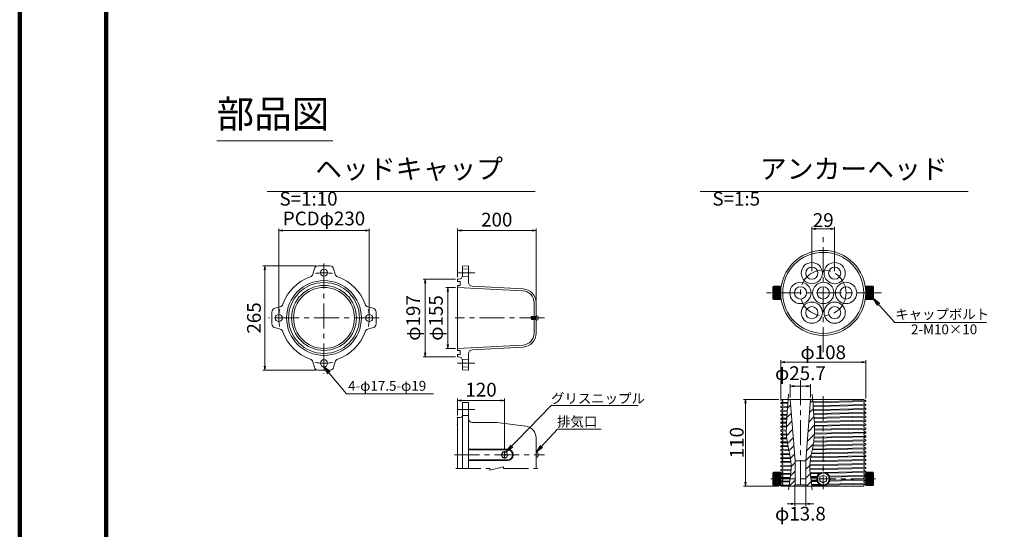
# Model space of a CAD drawing. Units: millimetres. Extents: x 0 to 1162, y 0 to 594.
# Drawn here: x 0 to 250, y 130 to 260 of the extents above; entities that cross this region are included whole.
import ezdxf
from ezdxf.enums import TextEntityAlignment as Align

# ---------------------------------------------------------------- set-up
doc = ezdxf.new("R2010")
doc.units = ezdxf.units.MM
doc.linetypes.add('CENTER', pattern=[101.6, 63.5, -12.7, 12.7, -12.7])
doc.layers.get('Defpoints').update_dxf_attribs({"lineweight": 13})
for name, color, linetype, lineweight in [('C-TTL', 2, 'Continuous', 140), ('D-BMK', 2, 'CENTER', 13), ('D-MTR-TXT', 7, 'Continuous', 13), ('D-STR', 1, 'Continuous', 18), ('D-STR-HTXT', 7, 'Continuous', 13), ('D-STR-MTXT', 7, 'Continuous', 13), ('D-STR-TXT', 7, 'Continuous', 13)]:
    doc.layers.add(name, color=color, linetype=linetype, lineweight=lineweight)
doc.styles.add('MSG', font='txt')
doc.styles.add('YOKO_GOTHIC', font='txt')
doc.dimstyles.new('DIM10', dxfattribs={"dimscale": 0, "dimtxt": 3.5, "dimasz": 1, "dimexe": 0.5, "dimexo": 0.5, "dimgap": 1, "dimtad": 1, "dimdec": 0, "dimlfac": 10, "dimzin": 0, "dimdsep": 46, "dimtxsty": 'MSG', "dimblk": 'kp5-6md _OPEN', "dimcen": 0.09, "dimclrd": 256, "dimclre": 256, "dimadec": 0, "dimazin": 0, "dimtfac": 1, "dimtdec": 0, "dimtmove": 2, "dimatfit": 3, "dimldrblk": 'kp5-6md _OPEN', "dimfxl": 1, "dimtolj": 1, "dimtzin": 0, "dimlwd": -1, "dimlwe": -1, "dimarcsym": 0})
doc.dimstyles.new('DIM5', dxfattribs={"dimscale": 0, "dimtxt": 3.5, "dimasz": 1, "dimexe": 0.5, "dimexo": 0.5, "dimgap": 0.5, "dimtad": 1, "dimdec": 0, "dimlfac": 5, "dimzin": 0, "dimdsep": 46, "dimtxsty": 'MSG', "dimblk": 'kp5-6md _OPEN', "dimcen": 0.09, "dimclrd": 256, "dimclre": 256, "dimadec": 0, "dimazin": 0, "dimtfac": 1, "dimtdec": 0, "dimtmove": 2, "dimatfit": 3, "dimldrblk": 'kp5-6md _OPEN', "dimfxl": 1, "dimtolj": 1, "dimtzin": 0, "dimlwd": -1, "dimlwe": -1, "dimarcsym": 0})

# ---------------------------------------------------------------- blocks, each defined once
blk = doc.blocks.new('kp5-6md _OPEN')
at = {"color": 0, "linetype": 'ByBlock', "lineweight": -2}
for p, q in [((-1, 0.166667), (0, 0)), ((-1, -0.166667), (0, 0)), ((0, 0), (-1, 0))]:
    blk.add_line(p, q, dxfattribs=at)
blk = doc.blocks.new('*D78')
at = {"layer": 'D-MTR-TXT', "transparency": 16777216}
for p, q in [((75.39, 197.29), (61.82, 197.29)), ((62.32, 196.29), (62.32, 171.79)), ((75.39, 170.79), (61.82, 170.79))]:
    blk.add_line(p, q, dxfattribs=at)
at = {"layer": 'Defpoints', "color": 0, "transparency": 16777216}
for p in [(75.89, 197.29), (62.32, 170.79), (75.89, 170.79)]:
    blk.add_point(p, dxfattribs=at)
at = {"layer": 'D-MTR-TXT', "transparency": 16777216}
for p, rotation in [((62.32, 197.29), 90), ((62.32, 170.79), 270)]:
    blk.add_blockref('kp5-6md _OPEN', p, dxfattribs=dict(at, rotation=rotation))
at = {"layer": 'D-MTR-TXT', "color": 0, "transparency": 16777216, "insert": (59.57, 184.04), "char_height": 3.5, "attachment_point": 5, "rotation": 90, "style": 'MSG'}
blk.add_mtext('\\A1;265', dxfattribs=at)
blk = doc.blocks.new('*D79')
at = {"layer": 'D-MTR-TXT', "transparency": 16777216}
for p, q in [((111.32, 194.39), (111.32, 206.77)), ((112.32, 206.27), (130.32, 206.27)), ((131.32, 188.42), (131.32, 206.77))]:
    blk.add_line(p, q, dxfattribs=at)
at = {"layer": 'Defpoints', "color": 0, "transparency": 16777216}
for p in [(131.32, 206.27), (111.32, 193.89), (131.32, 187.92)]:
    blk.add_point(p, dxfattribs=at)
at = {"layer": 'D-MTR-TXT', "transparency": 16777216, "rotation": 180}
blk.add_blockref('kp5-6md _OPEN', (111.32, 206.27), dxfattribs=at)
at = {"layer": 'D-MTR-TXT', "transparency": 16777216}
blk.add_blockref('kp5-6md _OPEN', (131.32, 206.27), dxfattribs=at)
at = {"layer": 'D-MTR-TXT', "color": 0, "transparency": 16777216, "insert": (121.32, 209.02), "char_height": 3.5, "attachment_point": 5, "style": 'MSG'}
blk.add_mtext('\\A1;200', dxfattribs=at)
blk = doc.blocks.new('*D80')
at = {"layer": 'D-MTR-TXT', "transparency": 16777216}
for p, q in [((110.82, 191.79), (108.37, 191.79)), ((108.87, 177.29), (108.87, 190.79)), ((110.82, 176.29), (108.37, 176.29))]:
    blk.add_line(p, q, dxfattribs=at)
at = {"layer": 'Defpoints', "color": 0, "transparency": 16777216}
for p in [(108.87, 191.79), (111.32, 191.79), (111.32, 176.29)]:
    blk.add_point(p, dxfattribs=at)
at = {"layer": 'D-MTR-TXT', "transparency": 16777216}
for p, rotation in [((108.87, 191.79), 90), ((108.87, 176.29), 270)]:
    blk.add_blockref('kp5-6md _OPEN', p, dxfattribs=dict(at, rotation=rotation))
at = {"layer": 'D-MTR-TXT', "color": 0, "transparency": 16777216, "insert": (105.84, 184.04), "char_height": 3.5, "attachment_point": 5, "rotation": 90, "style": 'MSG'}
blk.add_mtext('\\A1;φ155', dxfattribs=at)
blk = doc.blocks.new('*D81')
at = {"layer": 'D-MTR-TXT', "transparency": 16777216}
for p, q in [((110.82, 193.89), (102.61, 193.89)), ((103.11, 192.89), (103.11, 175.19)), ((110.82, 174.19), (102.61, 174.19))]:
    blk.add_line(p, q, dxfattribs=at)
at = {"layer": 'Defpoints', "color": 0, "transparency": 16777216}
for p in [(111.32, 193.89), (103.11, 174.19), (111.32, 174.19)]:
    blk.add_point(p, dxfattribs=at)
at = {"layer": 'D-MTR-TXT', "transparency": 16777216}
for p, rotation in [((103.11, 193.89), 90), ((103.11, 174.19), 270)]:
    blk.add_blockref('kp5-6md _OPEN', p, dxfattribs=dict(at, rotation=rotation))
at = {"layer": 'D-MTR-TXT', "color": 0, "transparency": 16777216, "insert": (100.08, 184.04), "char_height": 3.5, "attachment_point": 5, "rotation": 90, "style": 'MSG'}
blk.add_mtext('\\A1;φ197', dxfattribs=at)
blk = doc.blocks.new('*D82')
at = {"layer": 'D-MTR-TXT', "transparency": 16777216}
for p, q in [((111.32, 159.29), (111.32, 163.57)), ((112.32, 163.07), (122.32, 163.07)), ((123.32, 150.7), (123.32, 163.57))]:
    blk.add_line(p, q, dxfattribs=at)
at = {"layer": 'Defpoints', "color": 0, "transparency": 16777216}
for p in [(123.32, 163.07), (111.32, 158.79), (123.32, 150.2)]:
    blk.add_point(p, dxfattribs=at)
at = {"layer": 'D-MTR-TXT', "transparency": 16777216, "rotation": 180}
blk.add_blockref('kp5-6md _OPEN', (111.32, 163.07), dxfattribs=at)
at = {"layer": 'D-MTR-TXT', "transparency": 16777216}
blk.add_blockref('kp5-6md _OPEN', (123.32, 163.07), dxfattribs=at)
at = {"layer": 'D-MTR-TXT', "color": 0, "transparency": 16777216, "insert": (117.32, 165.82), "char_height": 3.5, "attachment_point": 5, "style": 'MSG'}
blk.add_mtext('\\A1;120', dxfattribs=at)
blk = doc.blocks.new('*D83')
at = {"layer": 'D-MTR-TXT', "transparency": 16777216}
for p, q in [((65.88, 184.54), (65.88, 206.77)), ((66.88, 206.27), (87.89, 206.27)), ((88.89, 184.54), (88.89, 206.77))]:
    blk.add_line(p, q, dxfattribs=at)
at = {"layer": 'Defpoints', "color": 0, "transparency": 16777216}
for p in [(88.89, 206.27), (65.88, 184.04), (88.89, 184.04)]:
    blk.add_point(p, dxfattribs=at)
at = {"layer": 'D-MTR-TXT', "transparency": 16777216, "rotation": 180}
blk.add_blockref('kp5-6md _OPEN', (65.88, 206.27), dxfattribs=at)
at = {"layer": 'D-MTR-TXT', "transparency": 16777216}
blk.add_blockref('kp5-6md _OPEN', (88.89, 206.27), dxfattribs=at)
at = {"layer": 'D-MTR-TXT', "color": 0, "transparency": 16777216, "insert": (77.39, 209.31), "char_height": 3.5, "attachment_point": 5, "style": 'MSG'}
blk.add_mtext('\\A1;PCDφ230', dxfattribs=at)
blk = doc.blocks.new('*D56')
at = {"layer": 'D-MTR-TXT', "transparency": 16777216}
for p, q in [((195.97, 163.86), (195.97, 167.22)), ((200.11, 166.72), (196.97, 166.72)), ((201.11, 163.86), (201.11, 167.22))]:
    blk.add_line(p, q, dxfattribs=at)
at = {"layer": 'Defpoints', "color": 0, "transparency": 16777216}
for p in [(195.97, 166.72), (195.97, 163.36), (201.11, 163.36)]:
    blk.add_point(p, dxfattribs=at)
at = {"layer": 'D-MTR-TXT', "transparency": 16777216, "rotation": 180}
blk.add_blockref('kp5-6md _OPEN', (195.97, 166.72), dxfattribs=at)
at = {"layer": 'D-MTR-TXT', "transparency": 16777216}
blk.add_blockref('kp5-6md _OPEN', (201.11, 166.72), dxfattribs=at)
at = {"layer": 'D-MTR-TXT', "color": 0, "transparency": 16777216, "insert": (198.54, 170.01), "char_height": 3.5, "attachment_point": 5, "style": 'MSG'}
blk.add_mtext('\\A1;φ25.7', dxfattribs=at)
blk = doc.blocks.new('*D57')
at = {"layer": 'D-MTR-TXT', "transparency": 16777216}
for p, q in [((197.16, 141.16), (197.16, 136.33)), ((199.92, 141.16), (199.92, 136.33)), ((196.16, 136.83), (195.16, 136.83)), ((197.16, 136.83), (199.92, 136.83)), ((200.92, 136.83), (201.92, 136.83))]:
    blk.add_line(p, q, dxfattribs=at)
at = {"layer": 'Defpoints', "color": 0, "transparency": 16777216}
for p in [(197.16, 141.66), (199.92, 141.66), (199.92, 136.83)]:
    blk.add_point(p, dxfattribs=at)
at = {"layer": 'D-MTR-TXT', "transparency": 16777216}
blk.add_blockref('kp5-6md _OPEN', (197.16, 136.83), dxfattribs=at)
at = {"layer": 'D-MTR-TXT', "transparency": 16777216, "rotation": 180}
blk.add_blockref('kp5-6md _OPEN', (199.92, 136.83), dxfattribs=at)
at = {"layer": 'D-MTR-TXT', "color": 0, "transparency": 16777216, "insert": (198.54, 134.33), "char_height": 3.5, "attachment_point": 5, "style": 'MSG'}
blk.add_mtext('\\A1;φ13.8', dxfattribs=at)
blk = doc.blocks.new('*D58')
at = {"layer": 'D-MTR-TXT', "transparency": 16777216}
for p, q in [((193.54, 163.06), (193.54, 173.29)), ((194.54, 172.79), (214.14, 172.79)), ((215.14, 163.56), (215.14, 173.29))]:
    blk.add_line(p, q, dxfattribs=at)
at = {"layer": 'Defpoints', "color": 0, "transparency": 16777216}
for p in [(215.14, 172.79), (215.14, 163.06), (193.54, 162.56)]:
    blk.add_point(p, dxfattribs=at)
at = {"layer": 'D-MTR-TXT', "transparency": 16777216, "rotation": 180}
blk.add_blockref('kp5-6md _OPEN', (193.54, 172.79), dxfattribs=at)
at = {"layer": 'D-MTR-TXT', "transparency": 16777216}
blk.add_blockref('kp5-6md _OPEN', (215.14, 172.79), dxfattribs=at)
at = {"layer": 'D-MTR-TXT', "color": 0, "transparency": 16777216, "insert": (204.34, 175.33), "char_height": 3.5, "attachment_point": 5, "style": 'MSG'}
blk.add_mtext('\\A1;φ108', dxfattribs=at)
blk = doc.blocks.new('*D59')
at = {"layer": 'D-MTR-TXT', "transparency": 16777216}
for p, q in [((201.44, 195.93), (201.44, 207.15)), ((202.44, 206.65), (206.24, 206.65)), ((207.24, 195.93), (207.24, 207.15))]:
    blk.add_line(p, q, dxfattribs=at)
at = {"layer": 'Defpoints', "color": 0, "transparency": 16777216}
for p in [(207.24, 206.65), (201.44, 195.43), (207.24, 195.43)]:
    blk.add_point(p, dxfattribs=at)
at = {"layer": 'D-MTR-TXT', "transparency": 16777216, "rotation": 180}
blk.add_blockref('kp5-6md _OPEN', (201.44, 206.65), dxfattribs=at)
at = {"layer": 'D-MTR-TXT', "transparency": 16777216}
blk.add_blockref('kp5-6md _OPEN', (207.24, 206.65), dxfattribs=at)
at = {"layer": 'D-MTR-TXT', "color": 0, "transparency": 16777216, "insert": (204.34, 208.9), "char_height": 3.5, "attachment_point": 5, "style": 'MSG'}
blk.add_mtext('\\A1;29', dxfattribs=at)
blk = doc.blocks.new('*D60')
at = {"layer": 'D-MTR-TXT', "transparency": 16777216}
for p, q in [((193.04, 163.36), (184.1, 163.36)), ((184.6, 162.36), (184.6, 142.36)), ((193.06, 141.36), (184.1, 141.36))]:
    blk.add_line(p, q, dxfattribs=at)
at = {"layer": 'Defpoints', "color": 0, "transparency": 16777216}
for p in [(193.54, 163.36), (184.6, 141.36), (193.56, 141.36)]:
    blk.add_point(p, dxfattribs=at)
at = {"layer": 'D-MTR-TXT', "transparency": 16777216}
for p, rotation in [((184.6, 163.36), 90), ((184.6, 141.36), 270)]:
    blk.add_blockref('kp5-6md _OPEN', p, dxfattribs=dict(at, rotation=rotation))
at = {"layer": 'D-MTR-TXT', "color": 0, "transparency": 16777216, "insert": (182.35, 152.36), "char_height": 3.5, "attachment_point": 5, "rotation": 90, "style": 'MSG'}
blk.add_mtext('\\A1;110', dxfattribs=at)

msp = doc.modelspace()

# ---------------------------------------------------------------- hatches: boundary and pattern name
at = {"layer": 'D-STR', "linetype": 'Continuous'}
h = msp.add_hatch(dxfattribs=at)
h.set_pattern_fill('ANSI31', color=256, scale=2, angle=495, style=0)
h.set_pattern_definition([(180, (241.2159, 197.38332), (-1e-16, -0.25), [])])
h.paths.add_polyline_path([(193.544, 190.404), (191.744, 190.404), (191.744, 188.704), (193.544, 188.704)])
h.paths.add_polyline_path([(193.544, 190.404), (193.544, 192.104), (191.744, 192.104), (191.744, 190.404)])
h = msp.add_hatch(dxfattribs=at)
h.set_pattern_fill('ANSI31', color=256, scale=2, angle=495, style=0)
h.set_pattern_definition([(360, (167.47146, 197.38332), (4e-17, -0.25), [])])
h.paths.add_polyline_path([(215.144, 190.404), (216.944, 190.404), (216.944, 188.704), (215.144, 188.704)])
h.paths.add_polyline_path([(215.144, 190.404), (215.144, 192.104), (216.944, 192.104), (216.944, 190.404)])
at = {"layer": 'D-STR'}
h = msp.add_hatch(dxfattribs=at)
h.set_pattern_fill('ANSI31', color=256, scale=0.5, style=0)
h.set_pattern_definition([(45, (22.1939, 1.5565), (-1.122532, 1.122532), [])])
edge = h.paths.add_edge_path()
edge.add_line((195.974, 163.358), (195.423, 163.358))
edge.add_spline(control_points=[(195.423, 163.358), (195.295, 161.616), (195.193, 160.233), (195.118, 159.108)], knot_values=[0.7954926, 0.7954926, 0.7954926, 0.7954926, 2.2214976, 2.2214976, 2.2214976, 2.2214976], degree=3, periodic=0)
edge.add_spline(control_points=[(195.118, 159.108), (195.025, 157.726), (194.971, 156.734), (194.953, 155.943)], knot_values=[2.2214976, 2.2214976, 2.2214976, 2.2214976, 3.9736525, 3.9736525, 3.9736525, 3.9736525], degree=3, periodic=0)
edge.add_spline(control_points=[(194.953, 155.943), (194.944, 155.54), (194.944, 155.19), (194.952, 154.866)], knot_values=[3.9736525, 3.9736525, 3.9736525, 3.9736525, 4.8657933, 4.8657933, 4.8657933, 4.8657933], degree=3, periodic=0)
edge.add_spline(control_points=[(194.952, 154.866), (194.961, 154.553), (194.977, 154.265), (195.002, 153.98)], knot_values=[4.8657933, 4.8657933, 4.8657933, 4.8657933, 5.7311955, 5.7311955, 5.7311955, 5.7311955], degree=3, periodic=0)
edge.add_spline(control_points=[(195.002, 153.98), (195.005, 153.941), (195.031, 153.646), (195.066, 153.351), (195.101, 153.094)], knot_values=[5.7311955, 5.7311955, 5.7311955, 5.7311955, 5.8482332, 6.6288302, 6.6288302, 6.6288302, 6.6288302], degree=3, periodic=0)
edge.add_spline(control_points=[(195.101, 153.094), (195.142, 152.801), (195.188, 152.508), (195.239, 152.215)], knot_values=[6.6288302, 6.6288302, 6.6288302, 6.6288302, 7.5192262, 7.5192262, 7.5192262, 7.5192262], degree=3, periodic=0)
edge.add_spline(control_points=[(195.239, 152.215), (195.34, 151.629), (195.459, 151.042), (195.576, 150.456)], knot_values=[7.5192262, 7.5192262, 7.5192262, 7.5192262, 9.300953, 9.300953, 9.300953, 9.300953], degree=3, periodic=0)
edge.add_spline(control_points=[(195.576, 150.456), (195.69, 149.894), (195.802, 149.333), (195.899, 148.772)], knot_values=[9.300953, 9.300953, 9.300953, 9.300953, 11.0097475, 11.0097475, 11.0097475, 11.0097475], degree=3, periodic=0)
edge.add_spline(control_points=[(195.899, 148.772), (195.951, 148.474), (195.998, 148.177), (196.038, 147.879)], knot_values=[11.0097475, 11.0097475, 11.0097475, 11.0097475, 11.9174942, 11.9174942, 11.9174942, 11.9174942], degree=3, periodic=0)
edge.add_spline(control_points=[(196.038, 147.879), (196.076, 147.603), (196.108, 147.327), (196.132, 147.051)], knot_values=[11.9174942, 11.9174942, 11.9174942, 11.9174942, 12.7613713, 12.7613713, 12.7613713, 12.7613713], degree=3, periodic=0)
edge.add_spline(control_points=[(196.132, 147.051), (196.145, 146.895), (196.157, 146.738), (196.165, 146.582)], knot_values=[12.7613713, 12.7613713, 12.7613713, 12.7613713, 13.2397346, 13.2397346, 13.2397346, 13.2397346], degree=3, periodic=0)
edge.add_spline(control_points=[(196.165, 146.582), (196.173, 146.435), (196.179, 146.288), (196.181, 146.14)], knot_values=[13.2397346, 13.2397346, 13.2397346, 13.2397346, 13.6910317, 13.6910317, 13.6910317, 13.6910317], degree=3, periodic=0)
edge.add_spline(control_points=[(196.181, 146.14), (196.184, 146), (196.184, 145.86), (196.181, 145.72)], knot_values=[13.6910317, 13.6910317, 13.6910317, 13.6910317, 14.1211467, 14.1211467, 14.1211467, 14.1211467], degree=3, periodic=0)
edge.add_spline(control_points=[(196.181, 145.72), (196.181, 145.681), (196.178, 145.552), (196.172, 145.423), (195.889, 143.158)], knot_values=[14.1211467, 14.1211467, 14.1211467, 14.1211467, 14.2395016, 14.5189107, 14.5189107, 14.5189107, 14.5189107], degree=3, periodic=0)
edge.add_line((195.889, 143.158), (197.164, 143.158))
edge.add_line((197.164, 143.158), (197.164, 147.714))
edge.add_line((197.164, 147.714), (195.974, 163.358))
edge = h.paths.add_edge_path()
edge.add_spline(control_points=[(201.986, 153.094), (202.021, 153.351), (202.056, 153.646), (202.082, 153.941), (202.086, 153.98)], knot_values=[5.7311958, 5.7311958, 5.7311958, 5.7311958, 6.5117927, 6.6288302, 6.6288302, 6.6288302, 6.6288302], degree=3, periodic=0)
edge.add_spline(control_points=[(202.086, 153.98), (202.11, 154.265), (202.127, 154.553), (202.135, 154.866)], knot_values=[4.8657933, 4.8657933, 4.8657933, 4.8657933, 5.7311958, 5.7311958, 5.7311958, 5.7311958], degree=3, periodic=0)
edge.add_spline(control_points=[(202.135, 154.866), (202.144, 155.19), (202.144, 155.54), (202.134, 155.943)], knot_values=[3.9736525, 3.9736525, 3.9736525, 3.9736525, 4.8657933, 4.8657933, 4.8657933, 4.8657933], degree=3, periodic=0)
edge.add_spline(control_points=[(202.134, 155.943), (202.116, 156.734), (202.062, 157.726), (201.969, 159.108)], knot_values=[2.2214976, 2.2214976, 2.2214976, 2.2214976, 3.9736525, 3.9736525, 3.9736525, 3.9736525], degree=3, periodic=0)
edge.add_spline(control_points=[(201.969, 159.108), (201.894, 160.233), (201.793, 161.616), (201.664, 163.358)], knot_values=[0.7954926, 0.7954926, 0.7954926, 0.7954926, 2.2214976, 2.2214976, 2.2214976, 2.2214976], degree=3, periodic=0)
edge.add_line((201.664, 163.358), (201.114, 163.358))
edge.add_line((201.114, 163.358), (199.924, 147.714))
edge.add_line((199.924, 147.714), (199.924, 143.158))
edge.add_line((199.924, 143.158), (201.199, 143.158))
edge.add_spline(control_points=[(201.199, 143.158), (200.915, 145.423), (200.91, 145.552), (200.907, 145.682), (200.906, 145.72)], knot_values=[14.1211085, 14.1211085, 14.1211085, 14.1211085, 14.4005175, 14.5189107, 14.5189107, 14.5189107, 14.5189107], degree=3, periodic=0)
edge.add_spline(control_points=[(200.906, 145.72), (200.903, 145.86), (200.903, 146), (200.906, 146.14)], knot_values=[13.6910318, 13.6910318, 13.6910318, 13.6910318, 14.1211085, 14.1211085, 14.1211085, 14.1211085], degree=3, periodic=0)
edge.add_spline(control_points=[(200.906, 146.14), (200.909, 146.288), (200.914, 146.435), (200.922, 146.582)], knot_values=[13.2396385, 13.2396385, 13.2396385, 13.2396385, 13.6910318, 13.6910318, 13.6910318, 13.6910318], degree=3, periodic=0)
edge.add_spline(control_points=[(200.922, 146.582), (200.931, 146.738), (200.942, 146.895), (200.956, 147.051)], knot_values=[12.7613687, 12.7613687, 12.7613687, 12.7613687, 13.2396385, 13.2396385, 13.2396385, 13.2396385], degree=3, periodic=0)
edge.add_spline(control_points=[(200.956, 147.051), (200.98, 147.327), (201.012, 147.603), (201.049, 147.879)], knot_values=[11.9174942, 11.9174942, 11.9174942, 11.9174942, 12.7613687, 12.7613687, 12.7613687, 12.7613687], degree=3, periodic=0)
edge.add_spline(control_points=[(201.049, 147.879), (201.09, 148.177), (201.137, 148.474), (201.188, 148.772)], knot_values=[11.0097475, 11.0097475, 11.0097475, 11.0097475, 11.9174942, 11.9174942, 11.9174942, 11.9174942], degree=3, periodic=0)
edge.add_spline(control_points=[(201.188, 148.772), (201.285, 149.333), (201.398, 149.894), (201.511, 150.456)], knot_values=[9.300953, 9.300953, 9.300953, 9.300953, 11.0097475, 11.0097475, 11.0097475, 11.0097475], degree=3, periodic=0)
edge.add_spline(control_points=[(201.511, 150.456), (201.629, 151.042), (201.747, 151.629), (201.848, 152.215)], knot_values=[7.5192262, 7.5192262, 7.5192262, 7.5192262, 9.300953, 9.300953, 9.300953, 9.300953], degree=3, periodic=0)
edge.add_spline(control_points=[(201.848, 152.215), (201.899, 152.508), (201.946, 152.801), (201.986, 153.094)], knot_values=[6.6288302, 6.6288302, 6.6288302, 6.6288302, 7.5192262, 7.5192262, 7.5192262, 7.5192262], degree=3, periodic=0)
edge = h.paths.add_edge_path()
edge.add_spline(control_points=[(201.425, 141.358), (201.335, 142.075), (201.26, 142.667), (201.199, 143.158)], knot_values=[14.5189107, 14.5189107, 14.5189107, 14.5189107, 14.5794413, 14.5794413, 14.5794413, 14.5794413], degree=3, periodic=0)
edge.add_line((201.199, 143.158), (199.924, 143.158))
edge.add_line((199.924, 143.158), (199.924, 141.658))
edge.add_line((199.924, 141.658), (200.224, 141.358))
edge.add_line((200.224, 141.358), (201.425, 141.358))
edge = h.paths.add_edge_path()
edge.add_line((197.164, 143.158), (195.889, 143.158))
edge.add_spline(control_points=[(195.889, 143.158), (195.827, 142.667), (195.753, 142.075), (195.662, 141.358)], knot_values=[14.5189107, 14.5189107, 14.5189107, 14.5189107, 14.5794413, 14.5794413, 14.5794413, 14.5794413], degree=3, periodic=0)
edge.add_line((195.662, 141.358), (196.864, 141.358))
edge.add_line((196.864, 141.358), (197.164, 141.658))
edge.add_line((197.164, 141.658), (197.164, 143.158))
at = {"layer": 'D-STR', "linetype": 'Continuous'}
h = msp.add_hatch(dxfattribs=at)
h.set_pattern_fill('ANSI31', color=256, scale=2, angle=315, style=0)
h.set_pattern_definition([(180, (241.2159, 136.17892), (-7e-17, 0.25), [])])
h.paths.add_polyline_path([(193.544, 143.158), (191.744, 143.158), (191.744, 144.858), (193.544, 144.858)])
h.paths.add_polyline_path([(193.544, 143.158), (193.544, 141.458), (191.744, 141.458), (191.744, 143.158)])
h = msp.add_hatch(dxfattribs=at)
h.set_pattern_fill('ANSI31', color=256, scale=2, angle=315, style=0)
h.set_pattern_definition([(0, (167.47146, 136.17892), (7e-17, 0.25), [])])
h.paths.add_polyline_path([(215.144, 143.158), (216.944, 143.158), (216.944, 144.858), (215.144, 144.858)])
h.paths.add_polyline_path([(215.144, 143.158), (215.144, 141.458), (216.944, 141.458), (216.944, 143.158)])

# ---------------------------------------------------------------- linework, layer by layer
at = {"layer": 'C-TTL'}
msp.add_line((22, 22), (22, 572), dxfattribs=at)
msp.add_lwpolyline([(0, 0), (841, 0), (841, 594), (0, 594)], close=True, dxfattribs=at)
at = {"layer": 'D-BMK', "ltscale": 0.1}
for p, q in [((204.344, 175.351), (204.344, 205.458)), ((77.385, 197.914), (77.385, 169.89)), ((115.778, 195.54), (111.317, 195.54)), ((219.144, 190.404), (189.544, 190.404)), ((91.428, 184.04), (63.289, 184.04)), ((133.436, 184.04), (110.749, 184.04)), ((115.778, 172.54), (111.317, 172.54)), ((198.544, 168.216), (198.544, 140.558)), ((204.344, 164.216), (204.344, 140.558)), ((115.778, 160.785), (111.317, 160.785)), ((110.547, 149.285), (133.447, 149.285)), ((110.888, 145.8), (119.599, 145.8)), ((123.038, 146.199), (119.599, 145.401)), ((119.599, 145.8), (119.599, 145.401)), ((123.038, 146.199), (123.038, 145.8)), ((123.038, 145.8), (131.75, 145.8)), ((191.044, 143.158), (217.643, 143.158))]:
    msp.add_line(p, q, dxfattribs=at)
msp.add_circle((204.344, 190.404), 5.8, dxfattribs=at)
for start, end in [(79.2603, 100.7397), (169.2603, 190.7397), (349.2603, 10.7397), (259.2603, 280.7397)]:
    msp.add_arc((77.385, 184.04), 11.501, start, end, dxfattribs=at)
at = {"layer": 'D-STR'}
for p, q in [((74.93, 196.561), (74.533, 195.147)), ((75.893, 197.29), (78.878, 197.29)), ((79.841, 196.561), (80.238, 195.147)), ((112.617, 194.89), (112.617, 197.211)), ((114.117, 196.44), (112.617, 196.49)), ((114.117, 197.29), (112.619, 197.211)), ((114.117, 193.093), (114.117, 197.29)), ((111.317, 193.29), (111.317, 193.89)), ((111.617, 193.89), (111.317, 193.89)), ((112.007, 193.29), (111.317, 193.29)), ((112.007, 192.29), (112.007, 193.29)), ((114.117, 194.64), (112.617, 194.59)), ((111.317, 192.29), (111.317, 175.79)), ((112.007, 192.29), (111.317, 192.29)), ((127.974, 190.917), (111.317, 191.79)), ((128, 191.416), (115.065, 192.094)), ((130.817, 184.04), (130.817, 187.921)), ((131.317, 184.04), (131.317, 187.921)), ((64.135, 182.547), (64.135, 185.533)), ((64.865, 186.495), (66.279, 186.893)), ((89.906, 186.495), (88.492, 186.893)), ((90.635, 185.533), (90.635, 182.547)), ((130.06, 184.29), (130.16, 184.39)), ((131.317, 184.29), (130.06, 184.29)), ((130.06, 184.29), (130.06, 183.79)), ((131.317, 183.79), (130.06, 183.79)), ((130.06, 183.79), (130.16, 183.69)), ((131.317, 184.39), (130.16, 184.39)), ((130.16, 184.39), (130.16, 183.69)), ((131.317, 183.69), (130.16, 183.69)), ((130.817, 184.04), (130.817, 180.159)), ((131.317, 183.399), (131.317, 184.681)), ((131.317, 184.04), (131.317, 180.159)), ((64.865, 181.585), (66.279, 181.187)), ((89.906, 181.585), (88.492, 181.187)), ((127.974, 177.163), (111.317, 176.29)), ((112.007, 175.79), (111.317, 175.79)), ((112.007, 175.79), (112.007, 174.79)), ((128, 176.664), (115.065, 175.986)), ((74.93, 171.519), (74.533, 172.933)), ((79.841, 171.519), (80.238, 172.933)), ((111.317, 174.79), (111.317, 174.19)), ((112.007, 174.79), (111.317, 174.79)), ((111.617, 174.19), (111.317, 174.19)), ((114.117, 173.44), (112.562, 173.518)), ((112.617, 173.19), (112.617, 170.869)), ((114.117, 174.987), (114.117, 170.79)), ((78.878, 170.79), (75.893, 170.79)), ((114.117, 171.64), (112.617, 171.565)), ((114.117, 170.79), (112.619, 170.868)), ((197.164, 147.714), (195.974, 163.358)), ((199.924, 147.714), (201.114, 163.358)), ((112.616, 162.535), (114.117, 162.535)), ((112.616, 159.285), (112.616, 162.535)), ((114.117, 158.532), (114.117, 162.535)), ((111.317, 158.785), (111.317, 158.431)), ((111.317, 158.785), (112.116, 158.785)), ((111.317, 158.431), (111.317, 157.541)), ((111.317, 158.431), (111.337, 158.411)), ((112.616, 159.285), (112.616, 145.8)), ((112.616, 159.285), (114.117, 159.285)), ((114.117, 158.532), (114.117, 151.035)), ((111.317, 157.541), (111.337, 157.561)), ((111.317, 157.541), (111.317, 145.8)), ((115.116, 157.533), (121.318, 157.533)), ((121.318, 157.533), (128.706, 156.573)), ((114.117, 153.346), (114.117, 145.8)), ((131.32, 153.598), (131.32, 145.8)), ((114.117, 151.035), (114.117, 147.535)), ((114.417, 150.735), (124.068, 150.735)), ((114.417, 150.535), (124.068, 150.535)), ((114.417, 148.035), (124.068, 148.035)), ((114.417, 147.835), (124.068, 147.835)), ((122.893, 150.021), (122.468, 149.285)), ((122.468, 149.285), (122.893, 148.549)), ((123.743, 150.021), (122.893, 150.021)), ((122.893, 148.549), (123.743, 148.549)), ((123.318, 150.197), (123.318, 148.373)), ((124.168, 149.285), (123.743, 150.021)), ((123.743, 148.549), (124.168, 149.285)), ((199.924, 147.714), (197.164, 147.714)), ((197.164, 147.714), (197.164, 141.658)), ((199.924, 147.714), (199.924, 141.658)), ((196.864, 141.358), (197.164, 141.658)), ((199.924, 141.658), (197.164, 141.658)), ((200.224, 141.358), (199.924, 141.658))]:
    msp.add_line(p, q, dxfattribs=at)
at = {"layer": 'D-STR', "linetype": 'Continuous'}
for p, q in [((191.544, 191.904), (191.744, 192.104)), ((191.544, 188.904), (191.544, 191.904)), ((193.544, 192.104), (191.744, 192.104)), ((191.744, 192.104), (191.744, 188.704)), ((193.544, 192.104), (193.544, 188.704)), ((215.144, 192.104), (216.944, 192.104)), ((215.144, 192.104), (215.144, 188.704)), ((217.144, 191.904), (216.944, 192.104)), ((216.944, 192.104), (216.944, 188.704)), ((217.144, 188.904), (217.144, 191.904)), ((191.544, 188.904), (191.744, 188.704)), ((193.544, 188.704), (191.744, 188.704)), ((215.144, 188.704), (216.944, 188.704)), ((217.144, 188.904), (216.944, 188.704)), ((214.624, 163.358), (193.544, 163.358)), ((193.544, 163.358), (193.544, 163.327)), ((194.88, 163.358), (193.544, 163.327)), ((193.544, 163.327), (194.044, 163.038)), ((193.544, 162.558), (194.044, 162.847)), ((194.044, 163.038), (194.044, 162.847)), ((201.709, 162.747), (215.144, 163.058)), ((215.144, 162.827), (201.726, 162.516)), ((215.144, 163.058), (214.624, 163.358)), ((215.144, 162.827), (214.644, 162.538)), ((215.144, 163.058), (215.144, 162.827)), ((193.544, 162.558), (195.367, 162.6)), ((193.544, 162.558), (193.544, 162.327)), ((195.35, 162.369), (193.544, 162.327)), ((193.544, 162.327), (194.044, 162.038)), ((193.544, 161.558), (194.044, 161.847)), ((193.544, 161.558), (195.294, 161.598)), ((193.544, 161.558), (193.544, 161.327)), ((195.277, 161.367), (193.544, 161.327)), ((193.544, 161.327), (194.044, 161.038)), ((193.544, 160.558), (194.044, 160.847)), ((193.544, 160.558), (195.222, 160.597)), ((193.544, 160.558), (193.544, 160.327)), ((195.205, 160.365), (193.544, 160.327)), ((193.544, 160.327), (194.044, 160.038)), ((194.044, 162.038), (194.044, 161.847)), ((194.044, 161.038), (194.044, 160.847)), ((201.782, 161.749), (215.144, 162.058)), ((215.144, 161.827), (201.799, 161.518)), ((201.855, 160.75), (215.144, 161.058)), ((215.144, 160.827), (201.871, 160.52)), ((214.644, 162.538), (214.644, 162.347)), ((215.144, 162.058), (214.644, 162.347)), ((215.144, 161.827), (214.644, 161.538)), ((214.644, 161.538), (214.644, 161.347)), ((215.144, 161.058), (214.644, 161.347)), ((215.144, 160.827), (214.644, 160.538)), ((214.644, 160.538), (214.644, 160.347)), ((215.144, 160.058), (214.644, 160.347)), ((215.144, 162.058), (215.144, 161.827)), ((215.144, 161.058), (215.144, 160.827)), ((193.544, 159.558), (194.044, 159.847)), ((193.544, 159.558), (195.151, 159.595)), ((193.544, 159.558), (193.544, 159.327)), ((195.135, 159.364), (193.544, 159.327)), ((193.544, 159.327), (194.044, 159.038)), ((193.544, 158.558), (194.044, 158.847)), ((193.544, 158.558), (195.084, 158.594)), ((193.544, 158.558), (193.544, 158.327)), ((195.069, 158.362), (193.544, 158.327)), ((193.544, 158.327), (194.044, 158.038)), ((193.544, 157.558), (194.044, 157.847)), ((194.044, 160.038), (194.044, 159.847)), ((194.044, 159.038), (194.044, 158.847)), ((194.044, 158.038), (194.044, 157.847)), ((201.925, 159.752), (215.144, 160.058)), ((215.144, 159.827), (201.941, 159.521)), ((201.993, 158.754), (215.144, 159.058)), ((215.144, 158.827), (202.008, 158.523)), ((202.055, 157.755), (215.144, 158.058)), ((215.144, 157.827), (202.068, 157.524)), ((215.144, 159.827), (214.644, 159.538)), ((214.644, 159.538), (214.644, 159.347)), ((215.144, 159.058), (214.644, 159.347)), ((215.144, 158.827), (214.644, 158.538)), ((214.644, 158.538), (214.644, 158.347)), ((215.144, 158.058), (214.644, 158.347)), ((215.144, 157.827), (214.644, 157.538)), ((215.144, 160.058), (215.144, 159.827)), ((215.144, 159.058), (215.144, 158.827)), ((215.144, 158.058), (215.144, 157.827)), ((193.544, 157.558), (195.023, 157.592)), ((193.544, 157.558), (193.544, 157.327)), ((195.011, 157.361), (193.544, 157.327)), ((193.544, 157.327), (194.044, 157.038)), ((193.544, 156.558), (194.044, 156.847)), ((193.544, 156.558), (194.974, 156.591)), ((193.544, 156.558), (193.544, 156.327)), ((194.965, 156.36), (193.544, 156.327)), ((193.544, 156.327), (194.044, 156.038)), ((193.544, 155.558), (194.044, 155.847)), ((193.544, 155.558), (194.947, 155.59)), ((193.544, 155.558), (193.544, 155.327)), ((194.946, 155.359), (193.544, 155.327)), ((193.544, 155.327), (194.044, 155.038)), ((194.044, 157.038), (194.044, 156.847)), ((194.044, 156.038), (194.044, 155.847)), ((202.106, 156.756), (215.144, 157.058)), ((215.144, 156.827), (202.116, 156.525)), ((202.138, 155.757), (215.144, 156.058)), ((215.144, 155.827), (202.141, 155.526)), ((214.644, 157.538), (214.644, 157.347)), ((215.144, 157.058), (214.644, 157.347)), ((215.144, 156.827), (214.644, 156.538)), ((214.644, 156.538), (214.644, 156.347)), ((215.144, 156.058), (214.644, 156.347)), ((215.144, 155.827), (214.644, 155.538)), ((214.644, 155.538), (214.644, 155.347)), ((215.144, 155.058), (214.644, 155.347)), ((215.144, 157.058), (215.144, 156.827)), ((215.144, 156.058), (215.144, 155.827)), ((193.544, 154.558), (194.044, 154.847)), ((193.544, 154.558), (194.962, 154.591)), ((193.544, 154.558), (193.544, 154.327)), ((194.974, 154.36), (193.544, 154.327)), ((193.544, 154.327), (194.044, 154.038)), ((193.544, 153.558), (194.044, 153.847)), ((193.544, 153.558), (195.04, 153.593)), ((193.544, 153.558), (193.544, 153.327)), ((195.067, 153.362), (193.544, 153.327)), ((193.544, 153.327), (194.044, 153.038)), ((193.544, 152.558), (194.044, 152.847)), ((194.044, 155.038), (194.044, 154.847)), ((194.044, 154.038), (194.044, 153.847)), ((194.044, 153.038), (194.044, 152.847)), ((215.144, 152.827), (201.9, 152.52)), ((201.936, 152.752), (215.144, 153.058)), ((215.144, 153.827), (202.04, 153.524)), ((202.065, 153.755), (215.144, 154.058)), ((215.144, 154.827), (202.122, 154.526)), ((202.132, 154.757), (215.144, 155.058)), ((215.144, 154.827), (214.644, 154.538)), ((214.644, 154.538), (214.644, 154.347)), ((215.144, 154.058), (214.644, 154.347)), ((215.144, 153.827), (214.644, 153.538)), ((214.644, 153.538), (214.644, 153.347)), ((215.144, 153.058), (214.644, 153.347)), ((215.144, 152.827), (214.644, 152.538)), ((215.144, 155.058), (215.144, 154.827)), ((215.144, 154.058), (215.144, 153.827)), ((215.144, 153.058), (215.144, 152.827)), ((193.544, 152.558), (195.176, 152.596)), ((193.544, 152.558), (193.544, 152.327)), ((195.213, 152.366), (193.544, 152.327)), ((193.544, 152.327), (194.044, 152.038)), ((193.544, 151.558), (194.044, 151.847)), ((193.544, 151.558), (195.351, 151.6)), ((193.544, 151.558), (193.544, 151.327)), ((195.395, 151.37), (193.544, 151.327)), ((193.544, 151.327), (194.044, 151.038)), ((193.544, 150.558), (194.044, 150.847)), ((193.544, 150.558), (195.547, 150.604)), ((193.544, 150.558), (193.544, 150.327)), ((195.593, 150.374), (193.544, 150.327)), ((193.544, 150.327), (194.044, 150.038)), ((194.044, 152.038), (194.044, 151.847)), ((194.044, 151.038), (194.044, 150.847)), ((215.144, 150.827), (201.522, 150.512)), ((201.569, 150.744), (215.144, 151.058)), ((215.144, 151.827), (201.721, 151.516)), ((201.764, 151.748), (215.144, 152.058)), ((214.644, 152.538), (214.644, 152.347)), ((215.144, 152.058), (214.644, 152.347)), ((215.144, 151.827), (214.644, 151.538)), ((214.644, 151.538), (214.644, 151.347)), ((215.144, 151.058), (214.644, 151.347)), ((215.144, 150.827), (214.644, 150.538)), ((214.644, 150.538), (214.644, 150.347)), ((215.144, 150.058), (214.644, 150.347)), ((215.144, 152.058), (215.144, 151.827)), ((215.144, 151.058), (215.144, 150.827)), ((193.544, 149.558), (194.044, 149.847)), ((193.544, 149.558), (195.745, 149.609)), ((193.544, 149.558), (193.544, 149.327)), ((195.789, 149.379), (193.544, 149.327)), ((193.544, 149.327), (194.044, 149.038)), ((193.544, 148.558), (194.044, 148.847)), ((193.544, 148.558), (195.926, 148.613)), ((193.544, 148.558), (193.544, 148.327)), ((195.964, 148.383), (193.544, 148.327)), ((193.544, 148.327), (194.044, 148.038)), ((193.544, 147.558), (194.044, 147.847)), ((194.044, 150.038), (194.044, 149.847)), ((194.044, 149.038), (194.044, 148.847)), ((194.044, 148.038), (194.044, 147.847)), ((215.144, 147.827), (201.001, 147.5)), ((201.03, 147.731), (215.144, 148.058)), ((215.144, 148.827), (201.143, 148.503)), ((201.182, 148.735), (215.144, 149.058)), ((215.144, 149.827), (201.323, 149.507)), ((201.368, 149.739), (215.144, 150.058)), ((215.144, 149.827), (214.644, 149.538)), ((214.644, 149.538), (214.644, 149.347)), ((215.144, 149.058), (214.644, 149.347)), ((215.144, 148.827), (214.644, 148.538)), ((214.644, 148.538), (214.644, 148.347)), ((215.144, 148.058), (214.644, 148.347)), ((215.144, 147.827), (214.644, 147.538)), ((215.144, 150.058), (215.144, 149.827)), ((215.144, 149.058), (215.144, 148.827)), ((215.144, 148.058), (215.144, 147.827)), ((193.544, 147.558), (196.072, 147.616)), ((193.544, 147.558), (193.544, 147.327)), ((196.099, 147.386), (193.544, 147.327)), ((193.544, 147.327), (194.044, 147.038)), ((193.544, 146.558), (194.044, 146.847)), ((193.544, 146.558), (196.163, 146.619)), ((193.544, 146.558), (193.544, 146.327)), ((196.174, 146.388), (193.544, 146.327)), ((193.544, 146.327), (194.044, 146.038)), ((193.544, 145.558), (194.044, 145.847)), ((193.544, 145.558), (196.179, 145.619)), ((193.544, 145.558), (193.544, 145.327)), ((196.16, 145.388), (193.544, 145.327)), ((193.544, 145.327), (194.044, 145.038)), ((194.044, 147.038), (194.044, 146.847)), ((194.044, 146.038), (194.044, 145.847)), ((200.906, 145.728), (215.144, 146.058)), ((215.144, 145.827), (200.916, 145.498)), ((215.144, 146.827), (200.918, 146.498)), ((200.931, 146.729), (215.144, 147.058)), ((214.644, 147.538), (214.644, 147.347)), ((215.144, 147.058), (214.644, 147.347)), ((215.144, 146.827), (214.644, 146.538)), ((214.644, 146.538), (214.644, 146.347)), ((215.144, 146.058), (214.644, 146.347)), ((215.144, 145.827), (214.644, 145.538)), ((214.644, 145.538), (214.644, 145.347)), ((215.144, 145.058), (214.644, 145.347)), ((215.144, 147.058), (215.144, 146.827)), ((215.144, 146.058), (215.144, 145.827)), ((191.544, 144.658), (191.744, 144.858)), ((191.544, 144.658), (191.544, 141.658)), ((193.544, 144.858), (191.744, 144.858)), ((191.744, 141.458), (191.744, 144.858)), ((193.544, 141.458), (193.544, 144.858)), ((193.544, 144.558), (194.044, 144.847)), ((193.544, 144.558), (196.069, 144.616)), ((193.544, 144.558), (193.544, 144.327)), ((196.041, 144.385), (193.544, 144.327)), ((193.544, 144.327), (194.044, 144.038)), ((193.544, 143.558), (194.044, 143.847)), ((193.544, 143.558), (195.945, 143.614)), ((193.544, 143.558), (193.544, 143.327)), ((195.917, 143.382), (193.544, 143.327)), ((193.544, 143.327), (194.044, 143.038)), ((193.544, 142.558), (194.044, 142.847)), ((194.044, 145.038), (194.044, 144.847)), ((194.044, 144.038), (194.044, 143.847)), ((194.044, 143.038), (194.044, 142.847)), ((201.004, 144.731), (203.895, 144.798)), ((203.374, 144.555), (201.032, 144.5)), ((201.127, 143.733), (202.758, 143.771)), ((202.687, 143.539), (201.156, 143.503)), ((201.252, 142.736), (202.689, 142.77)), ((204.716, 144.817), (215.144, 145.058)), ((215.144, 144.827), (205.247, 144.598)), ((205.899, 143.844), (215.144, 144.058)), ((215.144, 142.827), (205.954, 142.614)), ((215.144, 143.827), (205.981, 143.615)), ((206.015, 142.847), (215.144, 143.058)), ((215.144, 144.827), (214.644, 144.538)), ((214.644, 144.538), (214.644, 144.347)), ((215.144, 144.058), (214.644, 144.347)), ((215.144, 143.827), (214.644, 143.538)), ((214.644, 143.538), (214.644, 143.347)), ((215.144, 143.058), (214.644, 143.347)), ((215.144, 142.827), (214.644, 142.538)), ((215.144, 145.058), (215.144, 144.827)), ((215.144, 144.858), (216.944, 144.858)), ((215.144, 141.458), (215.144, 144.858)), ((215.144, 144.058), (215.144, 143.827)), ((215.144, 143.058), (215.144, 142.827)), ((217.144, 144.658), (216.944, 144.858)), ((216.944, 141.458), (216.944, 144.858)), ((217.144, 144.658), (217.144, 141.658)), ((191.544, 141.658), (191.744, 141.458)), ((193.544, 141.458), (191.744, 141.458)), ((193.544, 142.558), (195.82, 142.611)), ((193.544, 142.558), (193.544, 142.327)), ((195.791, 142.379), (193.544, 142.327)), ((193.544, 142.327), (194.044, 142.038)), ((193.544, 141.558), (194.044, 141.847)), ((193.544, 141.558), (195.694, 141.608)), ((193.544, 141.562), (193.544, 141.358)), ((193.544, 141.558), (193.544, 141.358)), ((193.544, 141.358), (214.644, 141.358)), ((194.044, 142.038), (194.044, 141.847)), ((195.664, 141.376), (194.88, 141.358)), ((202.76, 142.54), (201.281, 142.506)), ((201.377, 141.739), (203.342, 141.785)), ((203.754, 141.563), (201.406, 141.509)), ((215.144, 141.827), (205.006, 141.592)), ((205.408, 141.833), (215.144, 142.058)), ((214.644, 142.538), (214.644, 142.347)), ((215.144, 142.058), (214.644, 142.347)), ((215.144, 141.827), (214.644, 141.538)), ((214.644, 141.538), (214.644, 141.358)), ((215.144, 142.058), (215.144, 141.827)), ((215.144, 141.458), (216.944, 141.458)), ((217.144, 141.658), (216.944, 141.458))]:
    msp.add_line(p, q, dxfattribs=at)
msp.add_lwpolyline([(204.344, 142.163), (205.205, 142.66), (205.205, 143.655), (204.344, 144.153), (203.482, 143.655), (203.482, 142.66)], close=True, dxfattribs=at)
for centre, radius in [((204.344, 190.404), 10.8), ((201.444, 195.427), 2.7), ((207.244, 195.427), 2.7), ((201.444, 195.427), 1.55), ((207.244, 195.427), 1.55), ((198.544, 190.404), 2.7), ((204.344, 190.404), 2.7), ((210.144, 190.404), 2.7), ((198.544, 190.404), 1.55), ((204.344, 190.404), 1.55), ((210.144, 190.404), 1.55), ((201.444, 185.381), 2.7), ((207.244, 185.381), 2.7), ((201.444, 185.381), 1.55), ((207.244, 185.381), 1.55), ((204.344, 143.158), 1.7), ((204.344, 143.158), 1.5)]:
    msp.add_circle(centre, radius, dxfattribs=at)
at = {"layer": 'D-STR'}
for centre, radius in [((77.385, 195.541), 0.9), ((77.385, 184.04), 9.5), ((77.385, 184.04), 9), ((77.385, 184.04), 8.25), ((77.385, 184.04), 7.75), ((65.885, 184.04), 0.9), ((88.886, 184.04), 0.9), ((77.385, 172.539), 0.9), ((123.318, 149.285), 0.736), ((123.318, 149.285), 0.186)]:
    msp.add_circle(centre, radius, dxfattribs=at)
at = {"layer": 'D-STR', "linetype": 'Continuous'}
for start, end in [(0, 180), (180, 0)]:
    msp.add_arc((204.344, 190.404), 10.3, start, end, dxfattribs=at)
at = {"layer": 'D-STR'}
for centre, radius, start, end in [((75.893, 196.29), 1, 90, 164.29996), ((78.878, 196.29), 1, 15.70004, 90), ((77.385, 184.04), 11, 108.5395, 161.4605), ((73.57, 195.417), 1, 288.5395, 344.29996), ((81.201, 195.417), 1, 195.70004, 251.4605), ((77.385, 184.04), 11, 18.5395, 71.4605), ((111.617, 194.89), 1, 270, 0), ((115.117, 193.093), 1, 180, 267), ((127.817, 187.921), 3, 0, 87), ((127.817, 187.921), 3.5, 0, 87), ((65.135, 185.533), 1, 105.70004, 180), ((66.008, 187.855), 1, 285.70004, 341.4605), ((88.763, 187.855), 1, 198.5395, 254.29996), ((89.635, 185.533), 1, 0, 74.29996), ((131.269, 184.04), 0.643, 274.34077, 85.65923), ((65.135, 182.547), 1, 180, 254.29996), ((66.008, 180.224), 1, 18.5395, 74.29996), ((77.385, 184.04), 11, 198.5395, 251.4605), ((77.385, 184.04), 11, 288.5395, 341.4605), ((88.763, 180.224), 1, 105.70004, 161.4605), ((89.635, 182.547), 1, 285.70004, 0), ((127.817, 180.159), 3, 273, 0), ((127.817, 180.159), 3.5, 273, 0), ((115.117, 174.987), 1, 93, 180), ((73.57, 172.663), 1, 15.70004, 71.4605), ((81.201, 172.663), 1, 108.5395, 164.29996), ((111.617, 173.19), 1, 0, 90), ((75.893, 171.79), 1, 195.70004, 270), ((78.878, 171.79), 1, 270, 344.29996), ((112.116, 159.285), 0.498, 270, 0), ((115.116, 158.532), 0.999, 180, 270), ((128.32, 153.598), 3, 0, 82.59558), ((114.417, 151.035), 0.3, 180, 270), ((114.417, 150.835), 0.3, 180, 270), ((124.068, 149.285), 1.45, 270, 90), ((124.068, 149.285), 1.25, 270, 90), ((114.417, 147.735), 0.3, 90, 180), ((114.417, 147.535), 0.3, 90, 180), ((131.272, 149.285), 0.643, 274.34077, 85.65923)]:
    msp.add_arc(centre, radius, start, end, dxfattribs=at)
for points in [[(195.519, 164.655), (194.983, 157.405), (194.634, 152.883), (196.303, 148.215), (196.17, 145.367), (195.541, 140.401)], [(201.568, 164.655), (202.104, 157.405), (202.453, 152.883), (200.784, 148.215), (200.918, 145.367), (201.546, 140.401)]]:
    msp.add_open_spline(points, degree=3, knots=[0.4585659, 0.4585659, 0.4585659, 0.4585659, 5.8482332, 14.2395016, 14.604535, 14.604535, 14.604535, 14.604535], dxfattribs=at)
for p in [(77.385, 197.29), (77.385, 197.29), (64.135, 184.04), (64.135, 184.04), (90.635, 184.04), (90.635, 184.04), (77.385, 170.79), (77.385, 170.79), (112.616, 162.535), (112.616, 162.535), (112.616, 162.535), (114.117, 162.535), (114.117, 162.535), (111.317, 158.785), (111.317, 158.785), (111.317, 158.785), (111.317, 158.785), (111.317, 158.785), (111.317, 158.785), (112.512, 158.983), (114.358, 157.881), (111.317, 157.035), (111.317, 157.035)]:
    msp.add_point(p, dxfattribs=at)
at = {"layer": 'D-STR-TXT', "ltscale": 0.05}
for p, q in [((50.152, 229.024), (79.601, 229.024)), ((62.969, 216.2), (131.123, 216.2)), ((173.059, 216.2), (241.213, 216.2))]:
    msp.add_line(p, q, dxfattribs=at)

# ---------------------------------------------------------------- texts
at = {"layer": 'D-STR-HTXT', "style": 'YOKO_GOTHIC'}
for s, p in [('キャップボルト', (222.645, 183.748)), ('2-M10×10', (226.664, 179.892))]:
    msp.add_text(s, height=2.5, dxfattribs=at).set_placement(p)
for s, p in [('4-φ17.5-φ19', (83.515, 166.803)), ('グリスニップル', (135.117, 163.612))]:
    msp.add_text(s, height=2.5, dxfattribs=at).set_placement(p, align=Align.MIDDLE_LEFT)
msp.add_text('排気口', height=2.5, dxfattribs=at).set_placement((146.892, 157.717), align=Align.MIDDLE_RIGHT)
at = {"layer": 'D-STR-HTXT', "char_height": 5, "attachment_point": 1, "style": 'YOKO_GOTHIC'}
for s, width, insert in [('{\\fMS PGothic|b0|i0|c128|p50;\\H1.4x;部品図}', 85.4467, (50.072, 239.358)), ('\\pi1.81732;{\\fMS PGothic|b0|i0|c128|p50;ヘッドキャップ} {\\H0.7x;S=1:10}', 61.9981, (66.067, 224.418)), ('\\pi2.4164;{\\fMS PGothic|b0|i0|c128|p50;アンカーヘッド} {\\H0.7x;S=1:5}', 61.9981, (176.157, 224.418))]:
    msp.add_mtext_dynamic_manual_height_columns(s, width=width, gutter_width=12.5, heights=[0], dxfattribs=dict(at, insert=insert))

# ---------------------------------------------------------------- dimensions: what is measured, and where the dimension line sits
at = {"layer": 'D-MTR-TXT'}
for base, p1, p2, text, dimstyle, override, picture, middle in [((88.886, 206.273), (65.885, 184.04), (88.886, 184.04), 'PCDφ<>', 'DIM10', {"dimscale": 1}, '*D83', (77.385, 209.307)), ((215.144, 172.793), (193.544, 162.558), (215.144, 163.058), 'φ<>', 'DIM5', {"dimscale": 1}, '*D58', (204.344, 175.327)), ((195.974, 166.724), (201.114, 163.358), (195.974, 163.358), 'φ<>', 'DIM5', {"dimscale": 1, "dimdec": 1}, '*D56', (198.544, 170.009))]:
    dim = msp.add_linear_dim(base=base, p1=p1, p2=p2, text=text, dimstyle=dimstyle, override=override, dxfattribs=at)
    dim.commit()
    dim.dimension.update_dxf_attribs({"geometry": picture, "text_midpoint": middle})
for base, p1, p2, picture, middle in [((131.317, 206.273), (111.317, 193.89), (131.317, 187.921), '*D79', (121.317, 209.023)), ((123.318, 163.068), (111.317, 158.785), (123.318, 150.197), '*D82', (117.317, 165.818))]:
    dim = msp.add_linear_dim(base=base, p1=p1, p2=p2, dimstyle='DIM10', override={"dimscale": 1}, dxfattribs=at)
    dim.commit()
    dim.dimension.update_dxf_attribs({"geometry": picture, "text_midpoint": middle})
dim = msp.add_aligned_dim(p1=(201.444, 195.427), p2=(207.244, 195.427), distance=11.227, dimstyle='DIM5', override={"dimscale": 1}, dxfattribs=at)
dim.commit()
dim.dimension.update_dxf_attribs({"geometry": '*D59', "text_midpoint": (204.344, 208.904)})
for base, p1, p2, dimstyle, picture, middle in [((62.319, 170.79), (75.893, 197.29), (75.893, 170.79), 'DIM10', '*D78', (59.569, 184.04)), ((184.604, 141.358), (193.544, 163.358), (193.558, 141.358), 'DIM5', '*D60', (182.354, 152.358))]:
    dim = msp.add_linear_dim(base=base, p1=p1, p2=p2, angle=90, dimstyle=dimstyle, override={"dimscale": 1}, dxfattribs=at)
    dim.commit()
    dim.dimension.update_dxf_attribs({"geometry": picture, "text_midpoint": middle})
for base, p1, p2, picture, middle in [((103.114, 174.19), (111.317, 193.89), (111.317, 174.19), '*D81', (100.08, 184.04)), ((108.869, 191.79), (111.317, 176.29), (111.317, 191.79), '*D80', (105.835, 184.04))]:
    dim = msp.add_linear_dim(base=base, p1=p1, p2=p2, angle=90, text='φ<>', dimstyle='DIM10', override={"dimscale": 1}, dxfattribs=at)
    dim.commit()
    dim.dimension.update_dxf_attribs({"geometry": picture, "text_midpoint": middle})
dim = msp.add_linear_dim(base=(199.924, 136.835), p1=(197.164, 141.658), p2=(199.924, 141.658), text='φ<>', dimstyle='DIM5', override={"dimscale": 1, "dimdec": 1}, dxfattribs=at)
dim.commit()
dim.dimension.update_dxf_attribs({"geometry": '*D57', "text_midpoint": (198.544, 134.327), "dimtype": 160})

# ---------------------------------------------------------------- leaders
at = {"layer": 'D-STR-MTXT'}
for points in [[(217.144, 188.904), (222.587, 182.871), (245.824, 182.871)], [(77.385, 171.639), (83.108, 164.808), (105.258, 164.808)], [(123.743, 150.021), (135.117, 161.836), (157.267, 161.836)], [(131.32, 149.926), (136.804, 155.811), (147.879, 155.811)]]:
    msp.add_leader(points, dimstyle='DIM5', override={"dimscale": 1, "dimasz": 2}, dxfattribs=at)

doc.saveas('drawing.dxf')
